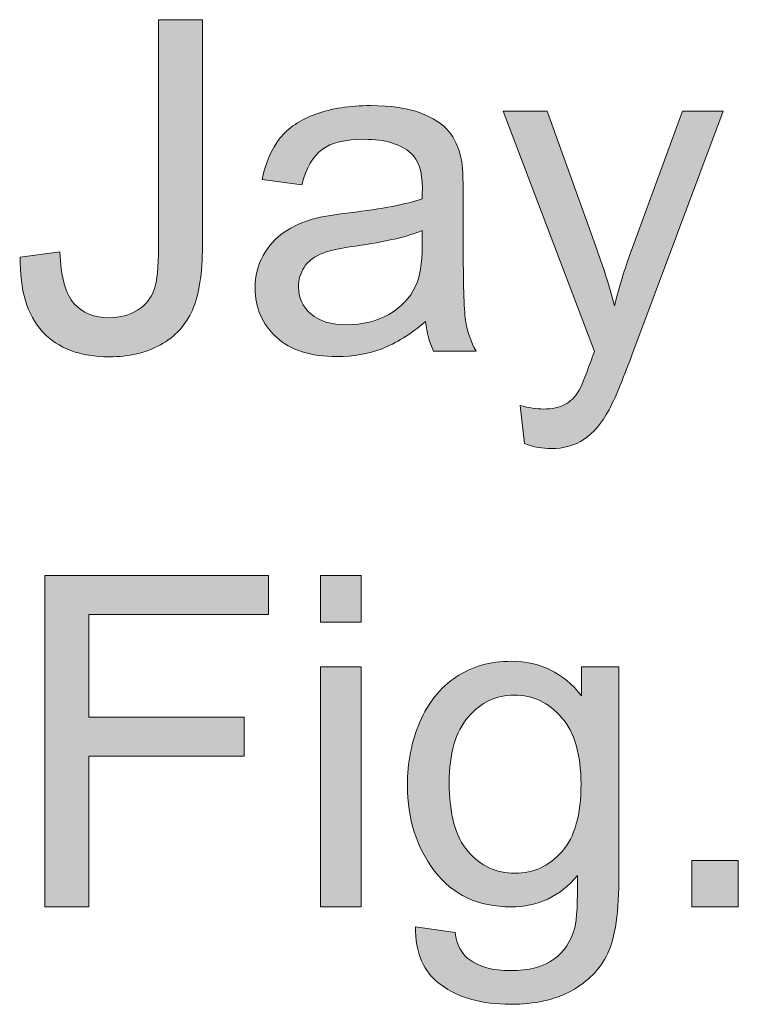
# Model space of a CAD drawing. Units: inches. Extents: x 0.51 to 7.28, y 5.13 to 10.35.
# Drawn here: x 0.51 to 0.77, y 10 to 10.35 of the extents above; entities that cross this region are included whole.
import ezdxf

# ---------------------------------------------------------------- set-up
doc = ezdxf.new("R2010")
doc.units = ezdxf.units.IN
doc.header["$MEASUREMENT"] = 0
doc.layers.add('Layer 1', color=7, linetype='Continuous')

# ---------------------------------------------------------------- blocks, each defined once
blk = doc.blocks.new('block 16')
at = {"layer": 'Layer 1'}
h = blk.add_hatch(color=7, dxfattribs=at)
h.dxf.hatch_style = 2
edge = h.paths.add_edge_path()
edge.add_spline(control_points=[(0.51105, 10.26735), (0.51105, 10.26735), (0.5253, 10.26931), (0.5253, 10.26931), (0.52568, 10.26019), (0.52738, 10.25395), (0.53042, 10.25059), (0.53346, 10.24723), (0.53767, 10.24554), (0.54304, 10.24554), (0.547, 10.24554), (0.55042, 10.24645), (0.55329, 10.24827), (0.55617, 10.25009), (0.55815, 10.25256), (0.55923, 10.25568), (0.56032, 10.2588), (0.56086, 10.26377), (0.56086, 10.27061), (0.56086, 10.27061), (0.56086, 10.3528), (0.56086, 10.3528), (0.56086, 10.3528), (0.57665, 10.3528), (0.57665, 10.3528), (0.57665, 10.3528), (0.57665, 10.2715), (0.57665, 10.2715), (0.57665, 10.26152), (0.57544, 10.25379), (0.57303, 10.24831), (0.57061, 10.24283), (0.56679, 10.23865), (0.56155, 10.23578), (0.55632, 10.2329), (0.55017, 10.23147), (0.54312, 10.23147), (0.53265, 10.23147), (0.52463, 10.23448), (0.51907, 10.2405), (0.51351, 10.24652), (0.51084, 10.25547), (0.51105, 10.26735)], knot_values=[0, 0, 0, 0, 1, 1, 1, 2, 2, 2, 3, 3, 3, 4, 4, 4, 5, 5, 5, 6, 6, 6, 7, 7, 7, 8, 8, 8, 9, 9, 9, 10, 10, 10, 11, 11, 11, 12, 12, 12, 13, 13, 13, 14, 14, 14, 14], degree=3, periodic=1)
h = blk.add_hatch(color=7, dxfattribs=at)
h.dxf.hatch_style = 2
edge = h.paths.add_edge_path()
edge.add_spline(control_points=[(0.65697, 10.24416), (0.65154, 10.23955), (0.64632, 10.23629), (0.6413, 10.2344), (0.63628, 10.2325), (0.6309, 10.23155), (0.62515, 10.23155), (0.61565, 10.23155), (0.60836, 10.23387), (0.60326, 10.23851), (0.59816, 10.24314), (0.59561, 10.24907), (0.59561, 10.25629), (0.59561, 10.26052), (0.59657, 10.26438), (0.5985, 10.26788), (0.60042, 10.27138), (0.60295, 10.27419), (0.60607, 10.27631), (0.60919, 10.27842), (0.6127, 10.28002), (0.6166, 10.28111), (0.61948, 10.28187), (0.62382, 10.2826), (0.62963, 10.2833), (0.64145, 10.28472), (0.65016, 10.2864), (0.65575, 10.28835), (0.6558, 10.29036), (0.65583, 10.29163), (0.65583, 10.29218), (0.65583, 10.29814), (0.65445, 10.30235), (0.65168, 10.30479), (0.64794, 10.3081), (0.64237, 10.30975), (0.635, 10.30975), (0.62811, 10.30975), (0.62302, 10.30855), (0.61974, 10.30613), (0.61646, 10.30372), (0.61403, 10.29945), (0.61245, 10.29331), (0.61245, 10.29331), (0.59813, 10.29527), (0.59813, 10.29527), (0.59943, 10.3014), (0.60158, 10.30635), (0.60456, 10.31012), (0.60754, 10.31389), (0.61186, 10.31679), (0.6175, 10.31883), (0.62314, 10.32086), (0.62968, 10.32188), (0.63711, 10.32188), (0.64449, 10.32188), (0.65049, 10.32101), (0.6551, 10.31927), (0.65971, 10.31754), (0.6631, 10.31536), (0.66527, 10.31272), (0.66744, 10.31009), (0.66896, 10.30677), (0.66983, 10.30275), (0.67032, 10.30026), (0.67056, 10.29576), (0.67056, 10.28925), (0.67056, 10.28925), (0.67056, 10.26971), (0.67056, 10.26971), (0.67056, 10.2561), (0.67087, 10.24748), (0.6715, 10.24388), (0.67212, 10.24027), (0.67335, 10.23681), (0.6752, 10.2335), (0.6752, 10.2335), (0.6599, 10.2335), (0.6599, 10.2335), (0.65838, 10.23654), (0.6574, 10.24009), (0.65697, 10.24416)], knot_values=[0, 0, 0, 0, 1, 1, 1, 2, 2, 2, 3, 3, 3, 4, 4, 4, 5, 5, 5, 6, 6, 6, 7, 7, 7, 8, 8, 8, 9, 9, 9, 10, 10, 10, 11, 11, 11, 12, 12, 12, 13, 13, 13, 14, 14, 14, 15, 15, 15, 16, 16, 16, 17, 17, 17, 18, 18, 18, 19, 19, 19, 20, 20, 20, 21, 21, 21, 22, 22, 22, 23, 23, 23, 24, 24, 24, 25, 25, 25, 26, 26, 26, 27, 27, 27, 27], degree=3, periodic=1)
edge = h.paths.add_edge_path()
edge.add_spline(control_points=[(0.65575, 10.27688), (0.65043, 10.27471), (0.64246, 10.27286), (0.63182, 10.27134), (0.6258, 10.27047), (0.62154, 10.2695), (0.61905, 10.26841), (0.61655, 10.26733), (0.61462, 10.26574), (0.61327, 10.26365), (0.61191, 10.26156), (0.61123, 10.25924), (0.61123, 10.25669), (0.61123, 10.25279), (0.61271, 10.24953), (0.61567, 10.24693), (0.61863, 10.24432), (0.62295, 10.24302), (0.62865, 10.24302), (0.63429, 10.24302), (0.63931, 10.24426), (0.6437, 10.24672), (0.6481, 10.24919), (0.65133, 10.25257), (0.65339, 10.25686), (0.65496, 10.26017), (0.65575, 10.26505), (0.65575, 10.2715), (0.65575, 10.2715), (0.65575, 10.27688), (0.65575, 10.27688)], knot_values=[0, 0, 0, 0, 1, 1, 1, 2, 2, 2, 3, 3, 3, 4, 4, 4, 5, 5, 5, 6, 6, 6, 7, 7, 7, 8, 8, 8, 9, 9, 9, 10, 10, 10, 10], degree=3, periodic=1)
h = blk.add_hatch(color=7, dxfattribs=at)
h.dxf.hatch_style = 2
edge = h.paths.add_edge_path()
edge.add_spline(control_points=[(0.69261, 10.20022), (0.69261, 10.20022), (0.69099, 10.21397), (0.69099, 10.21397), (0.69419, 10.2131), (0.69698, 10.21267), (0.69937, 10.21267), (0.70262, 10.21267), (0.70523, 10.21321), (0.70718, 10.21429), (0.70913, 10.21538), (0.71073, 10.2169), (0.71198, 10.21885), (0.7129, 10.22032), (0.7144, 10.22395), (0.71646, 10.22976), (0.71673, 10.23057), (0.71716, 10.23176), (0.71776, 10.23334), (0.71776, 10.23334), (0.68496, 10.31993), (0.68496, 10.31993), (0.68496, 10.31993), (0.70075, 10.31993), (0.70075, 10.31993), (0.70075, 10.31993), (0.71874, 10.26988), (0.71874, 10.26988), (0.72107, 10.26353), (0.72316, 10.25686), (0.725, 10.24986), (0.72668, 10.25659), (0.72869, 10.26315), (0.73102, 10.26955), (0.73102, 10.26955), (0.7495, 10.31993), (0.7495, 10.31993), (0.7495, 10.31993), (0.76415, 10.31993), (0.76415, 10.31993), (0.76415, 10.31993), (0.73127, 10.23204), (0.73127, 10.23204), (0.72774, 10.22254), (0.725, 10.216), (0.72305, 10.21242), (0.72045, 10.20759), (0.71746, 10.20405), (0.7141, 10.2018), (0.71073, 10.19955), (0.70672, 10.19843), (0.70205, 10.19843), (0.69923, 10.19843), (0.69609, 10.19902), (0.69261, 10.20022)], knot_values=[0, 0, 0, 0, 1, 1, 1, 2, 2, 2, 3, 3, 3, 4, 4, 4, 5, 5, 5, 6, 6, 6, 7, 7, 7, 8, 8, 8, 9, 9, 9, 10, 10, 10, 11, 11, 11, 12, 12, 12, 13, 13, 13, 14, 14, 14, 15, 15, 15, 16, 16, 16, 17, 17, 17, 18, 18, 18, 18], degree=3, periodic=1)
h = blk.add_hatch(color=7, dxfattribs=at)
h.dxf.hatch_style = 2
h.paths.add_polyline_path([(0.51992, 10.0335), (0.51992, 10.1528), (0.60041, 10.1528), (0.60041, 10.13873), (0.53571, 10.13873), (0.53571, 10.10178), (0.5917, 10.10178), (0.5917, 10.0877), (0.53571, 10.0877), (0.53571, 10.0335)])
h = blk.add_hatch(color=7, dxfattribs=at)
h.dxf.hatch_style = 2
h.paths.add_polyline_path([(0.61913, 10.13596), (0.61913, 10.1528), (0.63378, 10.1528), (0.63378, 10.13596)])
h.paths.add_polyline_path([(0.61913, 10.0335), (0.61913, 10.11993), (0.63378, 10.11993), (0.63378, 10.0335)])
h = blk.add_hatch(color=7, dxfattribs=at)
h.dxf.hatch_style = 2
edge = h.paths.add_edge_path()
edge.add_spline(control_points=[(0.65339, 10.02634), (0.65339, 10.02634), (0.66763, 10.02422), (0.66763, 10.02422), (0.66823, 10.01983), (0.66988, 10.01663), (0.67259, 10.01462), (0.67623, 10.01191), (0.68119, 10.01055), (0.68749, 10.01055), (0.69427, 10.01055), (0.6995, 10.01191), (0.70319, 10.01462), (0.70688, 10.01733), (0.70938, 10.02113), (0.71068, 10.02601), (0.71144, 10.029), (0.71179, 10.03526), (0.71174, 10.04481), (0.70534, 10.03727), (0.69736, 10.0335), (0.68781, 10.0335), (0.67593, 10.0335), (0.66673, 10.03779), (0.66022, 10.04636), (0.65371, 10.05493), (0.65046, 10.06521), (0.65046, 10.0772), (0.65046, 10.08545), (0.65195, 10.09306), (0.65493, 10.10003), (0.65792, 10.107), (0.66225, 10.11239), (0.66791, 10.11618), (0.67358, 10.11998), (0.68024, 10.12188), (0.68789, 10.12188), (0.69809, 10.12188), (0.7065, 10.11776), (0.71312, 10.10951), (0.71312, 10.10951), (0.71312, 10.11993), (0.71312, 10.11993), (0.71312, 10.11993), (0.72663, 10.11993), (0.72663, 10.11993), (0.72663, 10.11993), (0.72663, 10.04522), (0.72663, 10.04522), (0.72663, 10.03177), (0.72526, 10.02223), (0.72252, 10.01662), (0.71978, 10.011), (0.71544, 10.00656), (0.7095, 10.00331), (0.70356, 10.00005), (0.69625, 9.99843), (0.68757, 9.99843), (0.67726, 9.99843), (0.66893, 10.00075), (0.66258, 10.00538), (0.65624, 10.01002), (0.65317, 10.01701), (0.65339, 10.02634)], knot_values=[0, 0, 0, 0, 1, 1, 1, 2, 2, 2, 3, 3, 3, 4, 4, 4, 5, 5, 5, 6, 6, 6, 7, 7, 7, 8, 8, 8, 9, 9, 9, 10, 10, 10, 11, 11, 11, 12, 12, 12, 13, 13, 13, 14, 14, 14, 15, 15, 15, 16, 16, 16, 17, 17, 17, 18, 18, 18, 19, 19, 19, 20, 20, 20, 21, 21, 21, 21], degree=3, periodic=1)
edge = h.paths.add_edge_path()
edge.add_spline(control_points=[(0.66551, 10.07826), (0.66551, 10.06692), (0.66777, 10.05865), (0.67227, 10.05344), (0.67677, 10.04823), (0.68241, 10.04563), (0.6892, 10.04563), (0.69592, 10.04563), (0.70157, 10.04822), (0.70612, 10.0534), (0.71068, 10.05858), (0.71296, 10.0667), (0.71296, 10.07777), (0.71296, 10.08835), (0.71061, 10.09633), (0.70592, 10.1017), (0.70123, 10.10707), (0.69557, 10.10975), (0.68895, 10.10975), (0.68244, 10.10975), (0.67691, 10.10711), (0.67235, 10.10182), (0.66779, 10.09653), (0.66551, 10.08868), (0.66551, 10.07826)], knot_values=[0, 0, 0, 0, 1, 1, 1, 2, 2, 2, 3, 3, 3, 4, 4, 4, 5, 5, 5, 6, 6, 6, 7, 7, 7, 8, 8, 8, 8], degree=3, periodic=1)
h = blk.add_hatch(color=7, dxfattribs=at)
h.dxf.hatch_style = 2
h.paths.add_polyline_path([(0.75292, 10.0335), (0.75292, 10.05018), (0.7696, 10.05018), (0.7696, 10.0335)])
at = {"layer": 'Layer 1', "lineweight": 0}
for points in [[(0.51992, 10.0335), (0.51992, 10.1528), (0.60041, 10.1528), (0.60041, 10.13873), (0.53571, 10.13873), (0.53571, 10.10178), (0.5917, 10.10178), (0.5917, 10.0877), (0.53571, 10.0877), (0.53571, 10.0335), (0.51992, 10.0335)], [(0.61913, 10.13596), (0.61913, 10.1528), (0.63378, 10.1528), (0.63378, 10.13596), (0.61913, 10.13596)], [(0.61913, 10.0335), (0.61913, 10.11993), (0.63378, 10.11993), (0.63378, 10.0335), (0.61913, 10.0335)], [(0.75292, 10.0335), (0.75292, 10.05018), (0.7696, 10.05018), (0.7696, 10.0335), (0.75292, 10.0335)]]:
    blk.add_lwpolyline(points, dxfattribs=at)
for points, knots in [([(0.51105, 10.26735), (0.51105, 10.26735), (0.5253, 10.26931), (0.5253, 10.26931), (0.52568, 10.26019), (0.52738, 10.25395), (0.53042, 10.25059), (0.53346, 10.24723), (0.53767, 10.24554), (0.54304, 10.24554), (0.547, 10.24554), (0.55042, 10.24645), (0.55329, 10.24827), (0.55617, 10.25009), (0.55815, 10.25256), (0.55923, 10.25568), (0.56032, 10.2588), (0.56086, 10.26377), (0.56086, 10.27061), (0.56086, 10.27061), (0.56086, 10.3528), (0.56086, 10.3528), (0.56086, 10.3528), (0.57665, 10.3528), (0.57665, 10.3528), (0.57665, 10.3528), (0.57665, 10.2715), (0.57665, 10.2715), (0.57665, 10.26152), (0.57544, 10.25379), (0.57303, 10.24831), (0.57061, 10.24283), (0.56679, 10.23865), (0.56155, 10.23578), (0.55632, 10.2329), (0.55017, 10.23147), (0.54312, 10.23147), (0.53265, 10.23147), (0.52463, 10.23448), (0.51907, 10.2405), (0.51351, 10.24652), (0.51084, 10.25547), (0.51105, 10.26735)], [0, 0, 0, 0, 1, 1, 1, 2, 2, 2, 3, 3, 3, 4, 4, 4, 5, 5, 5, 6, 6, 6, 7, 7, 7, 8, 8, 8, 9, 9, 9, 10, 10, 10, 11, 11, 11, 12, 12, 12, 13, 13, 13, 14, 14, 14, 14]), ([(0.65697, 10.24416), (0.65154, 10.23955), (0.64632, 10.23629), (0.6413, 10.2344), (0.63628, 10.2325), (0.6309, 10.23155), (0.62515, 10.23155), (0.61565, 10.23155), (0.60836, 10.23387), (0.60326, 10.23851), (0.59816, 10.24314), (0.59561, 10.24907), (0.59561, 10.25629), (0.59561, 10.26052), (0.59657, 10.26438), (0.5985, 10.26788), (0.60042, 10.27138), (0.60295, 10.27419), (0.60607, 10.27631), (0.60919, 10.27842), (0.6127, 10.28002), (0.6166, 10.28111), (0.61948, 10.28187), (0.62382, 10.2826), (0.62963, 10.2833), (0.64145, 10.28472), (0.65016, 10.2864), (0.65575, 10.28835), (0.6558, 10.29036), (0.65583, 10.29163), (0.65583, 10.29218), (0.65583, 10.29814), (0.65445, 10.30235), (0.65168, 10.30479), (0.64794, 10.3081), (0.64237, 10.30975), (0.635, 10.30975), (0.62811, 10.30975), (0.62302, 10.30855), (0.61974, 10.30613), (0.61646, 10.30372), (0.61403, 10.29945), (0.61245, 10.29331), (0.61245, 10.29331), (0.59813, 10.29527), (0.59813, 10.29527), (0.59943, 10.3014), (0.60158, 10.30635), (0.60456, 10.31012), (0.60754, 10.31389), (0.61186, 10.31679), (0.6175, 10.31883), (0.62314, 10.32086), (0.62968, 10.32188), (0.63711, 10.32188), (0.64449, 10.32188), (0.65049, 10.32101), (0.6551, 10.31927), (0.65971, 10.31754), (0.6631, 10.31536), (0.66527, 10.31272), (0.66744, 10.31009), (0.66896, 10.30677), (0.66983, 10.30275), (0.67032, 10.30026), (0.67056, 10.29576), (0.67056, 10.28925), (0.67056, 10.28925), (0.67056, 10.26971), (0.67056, 10.26971), (0.67056, 10.2561), (0.67087, 10.24748), (0.6715, 10.24388), (0.67212, 10.24027), (0.67335, 10.23681), (0.6752, 10.2335), (0.6752, 10.2335), (0.6599, 10.2335), (0.6599, 10.2335), (0.65838, 10.23654), (0.6574, 10.24009), (0.65697, 10.24416)], [0, 0, 0, 0, 1, 1, 1, 2, 2, 2, 3, 3, 3, 4, 4, 4, 5, 5, 5, 6, 6, 6, 7, 7, 7, 8, 8, 8, 9, 9, 9, 10, 10, 10, 11, 11, 11, 12, 12, 12, 13, 13, 13, 14, 14, 14, 15, 15, 15, 16, 16, 16, 17, 17, 17, 18, 18, 18, 19, 19, 19, 20, 20, 20, 21, 21, 21, 22, 22, 22, 23, 23, 23, 24, 24, 24, 25, 25, 25, 26, 26, 26, 27, 27, 27, 27]), ([(0.69261, 10.20022), (0.69261, 10.20022), (0.69099, 10.21397), (0.69099, 10.21397), (0.69419, 10.2131), (0.69698, 10.21267), (0.69937, 10.21267), (0.70262, 10.21267), (0.70523, 10.21321), (0.70718, 10.21429), (0.70913, 10.21538), (0.71073, 10.2169), (0.71198, 10.21885), (0.7129, 10.22032), (0.7144, 10.22395), (0.71646, 10.22976), (0.71673, 10.23057), (0.71716, 10.23176), (0.71776, 10.23334), (0.71776, 10.23334), (0.68496, 10.31993), (0.68496, 10.31993), (0.68496, 10.31993), (0.70075, 10.31993), (0.70075, 10.31993), (0.70075, 10.31993), (0.71874, 10.26988), (0.71874, 10.26988), (0.72107, 10.26353), (0.72316, 10.25686), (0.725, 10.24986), (0.72668, 10.25659), (0.72869, 10.26315), (0.73102, 10.26955), (0.73102, 10.26955), (0.7495, 10.31993), (0.7495, 10.31993), (0.7495, 10.31993), (0.76415, 10.31993), (0.76415, 10.31993), (0.76415, 10.31993), (0.73127, 10.23204), (0.73127, 10.23204), (0.72774, 10.22254), (0.725, 10.216), (0.72305, 10.21242), (0.72045, 10.20759), (0.71746, 10.20405), (0.7141, 10.2018), (0.71073, 10.19955), (0.70672, 10.19843), (0.70205, 10.19843), (0.69923, 10.19843), (0.69609, 10.19902), (0.69261, 10.20022)], [0, 0, 0, 0, 1, 1, 1, 2, 2, 2, 3, 3, 3, 4, 4, 4, 5, 5, 5, 6, 6, 6, 7, 7, 7, 8, 8, 8, 9, 9, 9, 10, 10, 10, 11, 11, 11, 12, 12, 12, 13, 13, 13, 14, 14, 14, 15, 15, 15, 16, 16, 16, 17, 17, 17, 18, 18, 18, 18]), ([(0.65575, 10.27688), (0.65043, 10.27471), (0.64246, 10.27286), (0.63182, 10.27134), (0.6258, 10.27047), (0.62154, 10.2695), (0.61905, 10.26841), (0.61655, 10.26733), (0.61462, 10.26574), (0.61327, 10.26365), (0.61191, 10.26156), (0.61123, 10.25924), (0.61123, 10.25669), (0.61123, 10.25279), (0.61271, 10.24953), (0.61567, 10.24693), (0.61863, 10.24432), (0.62295, 10.24302), (0.62865, 10.24302), (0.63429, 10.24302), (0.63931, 10.24426), (0.6437, 10.24672), (0.6481, 10.24919), (0.65133, 10.25257), (0.65339, 10.25686), (0.65496, 10.26017), (0.65575, 10.26505), (0.65575, 10.2715), (0.65575, 10.2715), (0.65575, 10.27688), (0.65575, 10.27688)], [0, 0, 0, 0, 1, 1, 1, 2, 2, 2, 3, 3, 3, 4, 4, 4, 5, 5, 5, 6, 6, 6, 7, 7, 7, 8, 8, 8, 9, 9, 9, 10, 10, 10, 10]), ([(0.65339, 10.02634), (0.65339, 10.02634), (0.66763, 10.02422), (0.66763, 10.02422), (0.66823, 10.01983), (0.66988, 10.01663), (0.67259, 10.01462), (0.67623, 10.01191), (0.68119, 10.01055), (0.68749, 10.01055), (0.69427, 10.01055), (0.6995, 10.01191), (0.70319, 10.01462), (0.70688, 10.01733), (0.70938, 10.02113), (0.71068, 10.02601), (0.71144, 10.029), (0.71179, 10.03526), (0.71174, 10.04481), (0.70534, 10.03727), (0.69736, 10.0335), (0.68781, 10.0335), (0.67593, 10.0335), (0.66673, 10.03779), (0.66022, 10.04636), (0.65371, 10.05493), (0.65046, 10.06521), (0.65046, 10.0772), (0.65046, 10.08545), (0.65195, 10.09306), (0.65493, 10.10003), (0.65792, 10.107), (0.66225, 10.11239), (0.66791, 10.11618), (0.67358, 10.11998), (0.68024, 10.12188), (0.68789, 10.12188), (0.69809, 10.12188), (0.7065, 10.11776), (0.71312, 10.10951), (0.71312, 10.10951), (0.71312, 10.11993), (0.71312, 10.11993), (0.71312, 10.11993), (0.72663, 10.11993), (0.72663, 10.11993), (0.72663, 10.11993), (0.72663, 10.04522), (0.72663, 10.04522), (0.72663, 10.03177), (0.72526, 10.02223), (0.72252, 10.01662), (0.71978, 10.011), (0.71544, 10.00656), (0.7095, 10.00331), (0.70356, 10.00005), (0.69625, 9.99843), (0.68757, 9.99843), (0.67726, 9.99843), (0.66893, 10.00075), (0.66258, 10.00538), (0.65624, 10.01002), (0.65317, 10.01701), (0.65339, 10.02634)], [0, 0, 0, 0, 1, 1, 1, 2, 2, 2, 3, 3, 3, 4, 4, 4, 5, 5, 5, 6, 6, 6, 7, 7, 7, 8, 8, 8, 9, 9, 9, 10, 10, 10, 11, 11, 11, 12, 12, 12, 13, 13, 13, 14, 14, 14, 15, 15, 15, 16, 16, 16, 17, 17, 17, 18, 18, 18, 19, 19, 19, 20, 20, 20, 21, 21, 21, 21]), ([(0.66551, 10.07826), (0.66551, 10.06692), (0.66777, 10.05865), (0.67227, 10.05344), (0.67677, 10.04823), (0.68241, 10.04563), (0.6892, 10.04563), (0.69592, 10.04563), (0.70157, 10.04822), (0.70612, 10.0534), (0.71068, 10.05858), (0.71296, 10.0667), (0.71296, 10.07777), (0.71296, 10.08835), (0.71061, 10.09633), (0.70592, 10.1017), (0.70123, 10.10707), (0.69557, 10.10975), (0.68895, 10.10975), (0.68244, 10.10975), (0.67691, 10.10711), (0.67235, 10.10182), (0.66779, 10.09653), (0.66551, 10.08868), (0.66551, 10.07826)], [0, 0, 0, 0, 1, 1, 1, 2, 2, 2, 3, 3, 3, 4, 4, 4, 5, 5, 5, 6, 6, 6, 7, 7, 7, 8, 8, 8, 8])]:
    blk.add_open_spline(points, degree=3, knots=knots, dxfattribs=at)

msp = doc.modelspace()

# ---------------------------------------------------------------- block references
at = {"layer": 'Layer 1'}
msp.add_blockref('block 16', (0, 0), dxfattribs=at)

doc.saveas('drawing.dxf')
